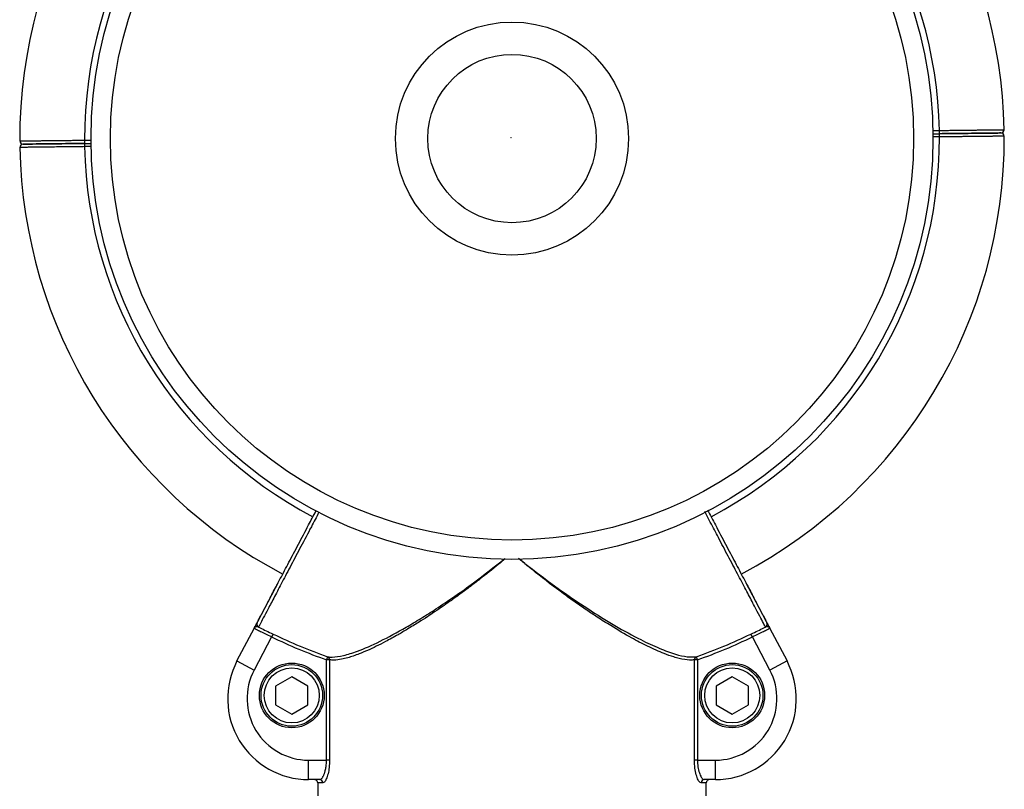
# Model space of a CAD drawing. Units: millimetres. Extents: x 37 to 56.9, y 35.8 to 60.5.
# Drawn here: x 44.7 to 44.9, y 43.7 to 43.8 of the extents above; entities that cross this region are included whole.
import ezdxf

# ---------------------------------------------------------------- set-up
doc = ezdxf.new("R2010")
doc.units = ezdxf.units.MM

# ---------------------------------------------------------------- blocks, each defined once
blk = doc.blocks.new('aa')
at = {"color": 8, "linetype": 'Continuous', "lineweight": 25}
for p, q in [((44.84310310491152, 43.8209630917717), (44.84410304998385, 43.82097448967968)), ((44.8441144475597, 43.81997457374619), (44.84311450248736, 43.8199631758382)), ((44.71211793437592, 43.81947005283988), (44.7131178794433, 43.81948145074782)), ((44.71312927701915, 43.81848153481431), (44.71212933195177, 43.81847013690638))]:
    blk.add_line(p, q, dxfattribs=at)
at = {"color": 7, "linetype": 'Continuous', "lineweight": 25}
for p, q in [((44.84311072664314, 43.82046315572366), (44.84410874877177, 43.82047453171293)), ((44.8441087487718, 43.82047453171293), (44.84410304998385, 43.82097448967968)), ((44.8441144475597, 43.81997457374619), (44.84410874877177, 43.82047453171293)), ((44.71211793437592, 43.81947005283988), (44.71212363316388, 43.81897009487314)), ((44.71212363316387, 43.81897009487314), (44.71312165528752, 43.81898147086235)), ((44.71212363316387, 43.81897009487314), (44.71212933195177, 43.81847013690638)), ((44.73833973218431, 43.74414704160226), (44.74155653633026, 43.75025896947959)), ((44.81467584560756, 43.7502589694796), (44.81789159138639, 43.74414905249984)), ((44.73565480793325, 43.73904568552591), (44.73833973218403, 43.7441470416024)), ((44.81789264975311, 43.7441470416024), (44.82057757400389, 43.73904568552591)), ((44.74099927071894, 43.74275901475069), (44.73830951186582, 43.73764847292973)), ((44.74121593258094, 43.74320827108598), (44.74099927071894, 43.74275901475069)), ((44.81523311121789, 43.74275901475069), (44.81501644935587, 43.74320827108596)), ((44.81792287007103, 43.73764847292975), (44.81523311121789, 43.74275901475069)), ((44.74964824716229, 43.73968729658547), (44.74948109609123, 43.73921736665807)), ((44.80675128584562, 43.73921736665807), (44.80658413477452, 43.73968729658547)), ((44.73565480793325, 43.73904568552591), (44.73830951186582, 43.73764847292973)), ((44.74995052387608, 43.73921736665807), (44.74948109609123, 43.73921736665807)), ((44.74948109609122, 43.72372414792758), (44.74948109609123, 43.73921736665807)), ((44.74995052387608, 43.73921736665807), (44.74995052387607, 43.72372414792758)), ((44.80628185806073, 43.72372414792758), (44.80628185806073, 43.73921736665808)), ((44.80675128584562, 43.73921736665807), (44.80628185806073, 43.73921736665808)), ((44.80675128584562, 43.73921736665807), (44.80675128584562, 43.72372414792758)), ((44.82057757400389, 43.73904568552591), (44.81792287007103, 43.73764847292975)), ((44.74411684073472, 43.73661065299774), (44.74161688851166, 43.73516730490879)), ((44.74661679295777, 43.73516730490881), (44.74411684073472, 43.73661065299774)), ((44.81211554120186, 43.73661065299765), (44.8096155889788, 43.73516730490871)), ((44.81461549342492, 43.73516730490873), (44.81211554120186, 43.73661065299765)), ((44.74161688851166, 43.73516730490879), (44.74161688851166, 43.73228060873087)), ((44.74661679295777, 43.73228060873087), (44.74661679295777, 43.73516730490881)), ((44.8096155889788, 43.73516730490871), (44.8096155889788, 43.73228060873079)), ((44.81461549342491, 43.7322806087308), (44.81461549342492, 43.73516730490873)), ((44.74161688851166, 43.73228060873087), (44.74411684073479, 43.73083726064196)), ((44.74411684073479, 43.73083726064196), (44.74661679295777, 43.73228060873087)), ((44.8096155889788, 43.73228060873079), (44.81211554120193, 43.73083726064189)), ((44.81211554120193, 43.73083726064189), (44.81461549342491, 43.7322806087308)), ((44.7467160743196, 43.72072420525991), (44.74671607431944, 43.72372414792757)), ((44.74671607431944, 43.72372414792757), (44.74948109609122, 43.72372414792758)), ((44.74995052387607, 43.72372414792758), (44.74948109609122, 43.72372414792758)), ((44.80675128584562, 43.72372414792758), (44.80628185806073, 43.72372414792758)), ((44.80675128584562, 43.72372414792758), (44.8095163076174, 43.72372414792758)), ((44.80951630761756, 43.72072420525991), (44.8095163076174, 43.72372414792758)), ((44.74843090307073, 43.72072420525991), (44.7467160743196, 43.72072420525991)), ((44.74812107362592, 43.72022421481532), (44.74812107362592, 43.71822425303687)), ((44.74891754713462, 43.72022421481532), (44.74812107362592, 43.72022421481532)), ((44.80811130831184, 43.72022421481533), (44.80731483480253, 43.72022421481532)), ((44.80951630761756, 43.72072420525991), (44.80780147886641, 43.72072420525993)), ((44.80811130831184, 43.71822425303687), (44.80811130831184, 43.72022421481533))]:
    blk.add_line(p, q, dxfattribs=at)
for centre, radius in [((44.77811619096533, 43.81972231329303), 0.0649987577995198), ((44.77811619096518, 43.81972231329303), 0.06199881513184956), ((44.77811619096519, 43.81972231329304), 0.01799965600601855), ((44.77811619096441, 43.81972231329304), 0.01299975155990055), ((44.74411684073483, 43.73372395681982), 0.004999904446118001), ((44.74411684073488, 43.73372395681987), 0.004749909223812384), ((44.74411684073476, 43.73372395681982), 0.004249918779198312), ((44.81211554120201, 43.73372395681982), 0.004999904446115159), ((44.81211554120202, 43.7337239568198), 0.004749909223812384), ((44.8121155412019, 43.73372395681973), 0.004249918779201153)]:
    blk.add_circle(centre, radius, dxfattribs=at)
for centre, radius, start, end in [((44.7781161909683, 43.81972231329304), 0.07599854758097795, 117.7596664746846, 180.2727996440447), ((44.7781161909683, 43.81972231329304), 0.0759985475809755, 1.032645670528789, 62.23995849517087), ((44.7781161909683, 43.81972231329304), 0.07599854758097577, 297.7596664774522, 0.272799644055387), ((44.85360248740582, 43.82108276928467), 0.0004999903882231088, 270.5641828103642, 1.255283682831869), ((44.85361388311801, 43.82008285348996), 0.0004999903408882912, 0.2634332942746849, 90.65396478069196), ((44.85360248965247, 43.82108276936658), 0.0004999904446119554, 270.6530596140316, 1.017660237982431), ((44.70261849881859, 43.81936177309611), 0.00049999034089162, 180.2634332942747, 270.6539647798778), ((44.70262989228534, 43.81836185721949), 0.0004999904446148297, 90.65305961403158, 181.0176602396106), ((44.70262989453077, 43.8183618573014), 0.0004999903882201827, 90.56418280954999, 181.2552836828318), ((44.7781161909683, 43.81972231329304), 0.07599854758097885, 181.0326456705501, 242.2399584979505), ((44.73920662963368, 43.74472074055305), 0.0004999351136557548, 152.2479425384903, 242.5868112983816), ((44.81702575230317, 43.74472074055306), 0.000499935113697058, 297.4131887073746, 27.75205745885534), ((44.77811619096842, 43.81972231329303), 0.08544597761934061, 244.2534837260278, 250.4198524178894), ((44.7781161909684, 43.81972231329304), 0.08494720550982567, 244.2534837260349, 250.4198524178956), ((44.7781161909684, 43.81972231329304), 0.0849472055098331, 289.5801475821135, 295.7465162739673), ((44.77811619096842, 43.81972231329303), 0.08544597761933621, 289.5801475821211, 295.7465162739742), ((44.74946317754996, 43.73923606993218), 0.0004877050892249616, 357.8021932994184, 67.6991223071851), ((44.80676920438684, 43.73923606993218), 0.0004877050892116805, 112.300877691587, 182.1978066989773), ((44.74671607431959, 43.73322396637521), 0.012499761115295, 152.2414593988975, 270.0000000000326), ((44.80951630761756, 43.73322396637521), 0.01249976111530069, 270, 27.75854060108733), ((44.74671607431944, 43.73322396637521), 0.009499818447633295, 152.241459398936, 269.9999999999571), ((44.8095163076174, 43.73322396637521), 0.009499818447624769, 270, 27.75854060108398), ((44.7484241383731, 43.720230798941), 0.0004934526893985183, 359.2354813008598, 89.21451281256505), ((44.80780824356401, 43.72023079894107), 0.0004934526893424181, 90.78548718422566, 180.7645187074777)]:
    blk.add_arc(centre, radius, start, end, dxfattribs=at)
at = {"color": 8, "linetype": 'Continuous', "lineweight": 25}
for centre, radius, start, end in [((44.77811619096781, 43.81972231329303), 0.06599873868874728, 117.7582946119857, 180.2189965260452), ((44.77811619096781, 43.81972231329303), 0.06599873868875102, 1.087122701522002, 62.2389411558288), ((44.77811619096781, 43.81972231329304), 0.06599873868874595, 297.758294615639, 0.2189965260452142), ((44.77811619096781, 43.81972231329304), 0.06599873868875102, 181.087122701522, 242.2389411594875)]:
    blk.add_arc(centre, radius, start, end, dxfattribs=at)
for points, knots in [([(44.84410304998385, 43.82097448967968), (44.84437951810146, 43.82097774502435), (44.84491214018553, 43.82098401651953), (44.84578025418034, 43.82099422897831), (44.84661083406078, 43.82100399289372), (44.84744089036695, 43.82101374354473), (44.84812535516843, 43.82102177911324), (44.84872047948046, 43.82102876219707), (44.84921091379086, 43.8210345146219), (44.8497516666414, 43.82104085507584), (44.85034930528226, 43.82104785950199), (44.85096766878273, 43.82105510339073), (44.8515794115403, 43.82106226680774), (44.85211683328675, 43.82106855729309), (44.85260469558277, 43.82107426570947), (44.85299223013682, 43.82107879894126), (44.85336264415709, 43.82108313087735), (44.85365181209654, 43.82108651187518), (44.85387488501743, 43.82108911966746), (44.85401253523624, 43.82109072866582), (44.85409484872979, 43.82109169076367), (44.85409141870037, 43.82109165067224), (44.85408988457935, 43.82109163274089)], [0, 0, 0, 0, 0.05278159236972148, 0.1016849319604338, 0.1668661817690626, 0.2146853066125722, 0.267466946403968, 0.3073824943941417, 0.3409278871891187, 0.3746959129546361, 0.4293915149648003, 0.4821723828174231, 0.5310750773817418, 0.596255507693997, 0.644074067120228, 0.6968537023684578, 0.7457552505173354, 0.8109341442898135, 0.8587515678939216, 0.9115302208246849, 0.9604308503096295, 1, 1, 1, 1]), ([(44.85411361714213, 43.82008523828529), (44.85411370248035, 43.82008523923331), (44.85412662704493, 43.82008538281038), (44.85408738287038, 43.82008494684696), (44.85400423412858, 43.82008402317066), (44.85383108042584, 43.82008209981338), (44.85359190051966, 43.82007944340306), (44.85327341988223, 43.82007590697388), (44.85292960518342, 43.82007209004888), (44.85248445336136, 43.82006714940803), (44.85198837796496, 43.82006164540898), (44.85142043350167, 43.82005534655819), (44.85086282698538, 43.82004916478111), (44.8501936215411, 43.82004174906957), (44.84949728739875, 43.82003403687035), (44.84874374280703, 43.82002569605466), (44.84807782777398, 43.82001832937343), (44.847460919361, 43.82001150867872), (44.84692619153625, 43.82000559936493), (44.84630828225069, 43.81999877382816), (44.84552454656571, 43.81999012187178), (44.84475375425931, 43.81998161969139), (44.84426722275112, 43.81997625751649), (44.8441144475597, 43.81997457374619)], [0, 0, 0, 0, 0.0003178933149006621, 0.04814527463866734, 0.1009359657767553, 0.1498477403980666, 0.2150402332740874, 0.2628676032672533, 0.3156584001594591, 0.3645702633311276, 0.4297628574702674, 0.477590285831476, 0.5303818128474086, 0.579294346580007, 0.6444878243329099, 0.692315891553469, 0.7451085649126098, 0.7850324398347707, 0.8185848102629341, 0.8523598434198788, 0.9070667345672516, 0.9708181337139917, 1, 1, 1, 1]), ([(44.70211876479409, 43.81935938830077), (44.70211867945599, 43.81935938735276), (44.70210575489165, 43.81935924377566), (44.70214499906623, 43.81935967973912), (44.70222814780784, 43.8193606034154), (44.70240130151053, 43.81936252677269), (44.70264048141662, 43.81936518318301), (44.70295896205397, 43.81936871961217), (44.70330277675271, 43.81937253653719), (44.70374792857469, 43.81937747717804), (44.70424400397103, 43.81938298117709), (44.70481194843426, 43.81938928002788), (44.70536955495049, 43.81939546180496), (44.70603876039472, 43.81940287751648), (44.70673509453702, 43.8194105897157), (44.7074886391287, 43.81941893053141), (44.70815455416172, 43.81942629721264), (44.70877146257467, 43.81943311790735), (44.7093061903994, 43.81943902722112), (44.70992409968495, 43.81944585275791), (44.71070783536992, 43.81945450471429), (44.71147862767631, 43.81946300689468), (44.7119651591845, 43.81946836906958), (44.71211793437592, 43.81947005283988)], [0, 0, 0, 0, 0.0003178928444362879, 0.04814527419071175, 0.1009359653536426, 0.1498477399979687, 0.2150402329046742, 0.2628676029203419, 0.3156583998373985, 0.3645702630320729, 0.4297628572018997, 0.477590285585612, 0.5303818126264065, 0.5792943463820137, 0.64448782416559, 0.6923158914086587, 0.7451085647926656, 0.7850324397336058, 0.8185848101775709, 0.8523598433504039, 0.9070667345235065, 0.9708181337002779, 1, 1, 1, 1]), ([(44.71212933195177, 43.81847013690638), (44.71185286383416, 43.81846688156172), (44.71132024175009, 43.81846061006654), (44.71045212775529, 43.81845039760776), (44.70962154787486, 43.81844063369235), (44.70879149156873, 43.81843088304134), (44.70810702676726, 43.81842284747283), (44.70751190245527, 43.818415864389), (44.7070214681449, 43.81841011196417), (44.70648071529442, 43.81840377151023), (44.70588307665336, 43.81839676708407), (44.70526471315384, 43.81838952319535), (44.70465297039296, 43.8183823597783), (44.70411554866151, 43.81837606929312), (44.70362768631977, 43.81837036087622), (44.70324015193607, 43.8183658276464), (44.70286973724614, 43.81836149570249), (44.70258057226882, 43.81835811473928), (44.70235749026997, 43.8183555068409), (44.70221987380931, 43.81835389823711), (44.70213771096688, 43.8183529379001), (44.7021410751051, 43.81835297722137), (44.70214257023282, 43.81835299469697)], [0, 0, 0, 0, 0.05280539479508647, 0.1017307878714332, 0.1669414318639661, 0.2147821212548459, 0.2675875634929846, 0.3075211118277626, 0.3410816322775241, 0.3748648860965205, 0.4295851536752475, 0.4823898236264588, 0.5313145713855565, 0.5965243955121537, 0.6443645192307891, 0.6971679560217862, 0.7460915568484293, 0.8112998437423327, 0.8591388311266299, 0.9119412851571715, 0.9608639669056149, 1, 1, 1, 1]), ([(44.74830263289707, 43.7620026616114), (44.74791161761858, 43.76125940855854), (44.74696339590985, 43.75945700154642), (44.7455156091939, 43.75670515903091), (44.74399715491435, 43.75381907714922), (44.74262732128664, 43.7512155514187), (44.74141953662772, 43.74892006761914), (44.74042984568535, 43.7470391196002), (44.7396687373224, 43.74559262013841), (44.73928758228409, 43.74486823471305), (44.73909996140825, 43.74451166188611), (44.73900869792023, 43.74433821621211), (44.73898722508839, 43.74429740726778), (44.73897645743987, 43.74427694343831)], [0, 0, 0, 0, 0.07985434280159938, 0.1936487537563376, 0.3042362467272791, 0.4180308963758773, 0.5286164314778321, 0.6424090906524758, 0.7529922514713876, 0.8667824219052611, 0.8984972670542328, 0.9491009960582054, 1, 1, 1, 1]), ([(44.81725592449703, 43.74427694343829), (44.81720490931404, 43.74437389732911), (44.81711087192881, 43.74455261452361), (44.81656162115974, 43.74559646536359), (44.81581254277866, 43.74702010201825), (44.81481652905878, 43.74891306643097), (44.81361794544617, 43.75119106232451), (44.81224139304794, 43.75380735912701), (44.81099787447118, 43.75617087386887), (44.80982283420632, 43.75840429356802), (44.80886833450535, 43.76021856090631), (44.80815650092035, 43.76157163894682), (44.80786486793416, 43.76212598507182)], [0, 0, 0, 0, 0.1324438846024137, 0.2441366641980457, 0.3558294490449524, 0.4675246472605912, 0.5792198548434085, 0.6909170172829232, 0.8026141918925566, 0.8552211776515769, 0.9406851809360088, 1, 1, 1, 1]), ([(44.74964824716229, 43.73968729658547), (44.74988125933054, 43.73966501890717), (44.75057038535435, 43.73959913338719), (44.75205701206671, 43.73983279734792), (44.75448000255365, 43.74059314365446), (44.75772542594402, 43.74202484585773), (44.76111590110668, 43.74385057568645), (44.76404779420217, 43.74560142287153), (44.76654720926133, 43.74718472887618), (44.76926581748783, 43.7490167252172), (44.77283692991357, 43.75154868183787), (44.77538208622907, 43.75357080762608), (44.77697548372265, 43.75483676136848)], [0, 0, 0, 0, 0.04815255321960907, 0.1424096337441832, 0.2393887019537229, 0.3734041465392906, 0.5128811156608826, 0.5868855074770236, 0.6614555054464514, 0.7535826529216064, 0.845730189214357, 1, 1, 1, 1]), ([(44.7770596253574, 43.7548392418816), (44.77670715044471, 43.75454279037065), (44.7754226954292, 43.75346249042195), (44.7736289115219, 43.7520409026867), (44.77170022977283, 43.75056172817135), (44.77022946623954, 43.7494675679189), (44.76850030996164, 43.74821872006797), (44.76630354872047, 43.74669379879691), (44.76404337083707, 43.74521487195767), (44.76204715738066, 43.74398580242742), (44.76033714974077, 43.74298373393215), (44.75822824712959, 43.74182377855431), (44.75622130541208, 43.74084153989186), (44.75461721349603, 43.74017064765991), (44.75360422203141, 43.73979955917484), (44.75268653856622, 43.73951157527424), (44.75167331552818, 43.7392679213375), (44.75072175168163, 43.7391445005518), (44.75018108936118, 43.73919558268061), (44.74995052387608, 43.73921736665807)], [0, 0, 0, 0, 0.03480289113251354, 0.126825332697583, 0.1734802163763804, 0.2205462233860421, 0.2679366549368816, 0.3392842203277224, 0.4316443324624704, 0.4874411390382022, 0.537469407036808, 0.6050997863114973, 0.7081265808076559, 0.7606488584418915, 0.7998108155829294, 0.8391417935011813, 0.8870866292307892, 0.9518480849874416, 0.9999999999999999, 0.9999999999999999, 0.9999999999999999, 0.9999999999999999]), ([(44.80628185806073, 43.73921736665808), (44.80604323710411, 43.7391955166876), (44.80537405530713, 43.73913424125432), (44.80426974015766, 43.73931822523764), (44.80291354266214, 43.73969756425214), (44.80135061111412, 43.74025589034549), (44.79954244748262, 43.74106405388683), (44.79782507667257, 43.74193481475255), (44.79595524288604, 43.74294157553261), (44.79377858696874, 43.7442175285351), (44.79143285960328, 43.74570639795941), (44.78959902102258, 43.74692636526852), (44.78787489556918, 43.74811835411053), (44.78523664325755, 43.75001634382589), (44.78228245344207, 43.75225510000139), (44.77999091225202, 43.75416792430698), (44.77911412304543, 43.7548998089061)], [0, 0, 0, 0, 0.04962362050805883, 0.1391630643585783, 0.1789139827095163, 0.2438539780018574, 0.3429726709571783, 0.3898571587989926, 0.4314725265941587, 0.5406661499130825, 0.6094282412577698, 0.6612756515352651, 0.7179914382609851, 0.774908605879173, 0.9138755586342809, 1, 1, 1, 1]), ([(44.77914331463447, 43.75490066948029), (44.7796613213454, 43.75448308823337), (44.78166417153659, 43.75286852868699), (44.7852400306577, 43.75020882471014), (44.78972966365606, 43.74712355652744), (44.7940460402821, 43.74444961765714), (44.79776969820598, 43.74240813675101), (44.80089673917499, 43.74095123708933), (44.80329381811734, 43.74007541646368), (44.80522683519346, 43.73961908476535), (44.80613177194165, 43.73966456284812), (44.80658413477452, 43.73968729658547)], [0, 0, 0, 0, 0.05034820380698203, 0.1946691181632348, 0.338881325998593, 0.4747261498314828, 0.6104063569583683, 0.715904346150004, 0.8213127037088237, 0.9106771918481913, 1, 1, 1, 1])]:
    blk.add_open_spline(points, degree=3, knots=knots, dxfattribs=at)
at = {"color": 7, "linetype": 'Continuous', "lineweight": 25}
for points, knots in [([(44.84410874877177, 43.82047453171293), (44.84457090271701, 43.82047979959044), (44.8460967874931, 43.82049719244009), (44.84860544795994, 43.82052578749192), (44.85120698687991, 43.82055544122204), (44.85292061678329, 43.82057497409083), (44.85369981127614, 43.82058385576588), (44.85354421906747, 43.82058208224277), (44.85351633684634, 43.82058176442632)], [0, 0, 0, 0, 0.09337949605507094, 0.3083092828628344, 0.5232342210955753, 0.7381560524883589, 0.953077400806986, 1, 1, 1, 1]), ([(44.85348701205862, 43.82058143016671), (44.85349016161914, 43.82058146606708), (44.85349809323852, 43.82058155647591), (44.8522916515265, 43.82056780480893), (44.85016380675761, 43.82054355049779), (44.84731162941564, 43.82051103985714), (44.84517637544687, 43.82048670109198), (44.8441087487718, 43.82047453171293)], [0, 0, 0, 0, 0.1413735615121885, 0.3560246807320229, 0.5706809755570634, 0.7853405499708236, 0.9999999999999999, 0.9999999999999999, 0.9999999999999999, 0.9999999999999999]), ([(44.71212363316388, 43.81897009487314), (44.71166147921866, 43.81896482699563), (44.71013559444259, 43.81894743414598), (44.70762693397582, 43.81891883909415), (44.70502539505603, 43.81888918536403), (44.70331176515295, 43.81886965249524), (44.70253257066033, 43.81886077082019), (44.70268816286907, 43.8188625443433), (44.70271604509017, 43.81886286215975)], [0, 0, 0, 0, 0.09337949606093221, 0.3083092828821649, 0.5232342211284027, 0.7381560525346647, 0.9530774008667643, 1, 1, 1, 1]), ([(44.70274536987802, 43.81886319641937), (44.70274222031745, 43.81886316051899), (44.70273428869792, 43.81886307011014), (44.70394073040961, 43.81887682177714), (44.70606857517825, 43.81890107608827), (44.70892075252006, 43.81893358672893), (44.71105600648881, 43.81895792549409), (44.71212363316387, 43.81897009487314)], [0, 0, 0, 0, 0.1413735614582157, 0.3560246806915354, 0.570680975530085, 0.7853405499573459, 0.9999999999999999, 0.9999999999999999, 0.9999999999999999, 0.9999999999999999]), ([(44.73876420159775, 43.7449535334887), (44.73881401221203, 43.74504817365596), (44.73890582919363, 43.7452226259212), (44.73944211369537, 43.74624156647486), (44.74017351208296, 43.74763122341159), (44.74114603351198, 43.74947901412699), (44.74231633822908, 43.75170259308972), (44.7436605271276, 43.75425655199705), (44.74513447568378, 43.75705705425393), (44.74654661112507, 43.75974011159244), (44.74746330599893, 43.76148183185281), (44.74784363982923, 43.76220446613034)], [0, 0, 0, 0, 0.1333082458521788, 0.2457299700391745, 0.3581516996860462, 0.470575885094303, 0.5830000802859304, 0.6954262852466119, 0.8078525030220876, 0.9202786056859389, 1, 1, 1, 1]), ([(44.80831085683172, 43.76235244815098), (44.80871731178257, 43.76158018374437), (44.80966020412963, 43.75978868828496), (44.81109797712209, 43.75705691959935), (44.81257183581779, 43.75425658807765), (44.81391604879447, 43.75170258342217), (44.81508634706032, 43.74947901671725), (44.81605887021791, 43.74763122271807), (44.81679026814402, 43.74624156665875), (44.81732655277241, 43.74522262586514), (44.81741836973512, 43.74504817363625), (44.81746818033915, 43.7449535334887)], [0, 0, 0, 0, 0.08472164756512504, 0.1965368928411484, 0.3083522526030574, 0.4201675996198144, 0.5319809477873609, 0.6437942862247215, 0.7556051822440273, 0.8674160728330924, 1, 1, 1, 1]), ([(44.74155653633068, 43.75025896947962), (44.74157163217957, 43.75028765159243), (44.74159927581323, 43.75034017449622), (44.74179872214469, 43.75071912252584), (44.7418892532836, 43.75089113168973)], [0, 0, 0, 0, 0.5460877206596901, 1, 1, 1, 1]), ([(44.81433692942613, 43.75090291022553), (44.8143999401236, 43.7507831899003), (44.81454403921939, 43.7505094016182), (44.81464868041685, 43.75031058334288), (44.81466675358973, 43.75027624431429), (44.81467584560798, 43.75025896947959)], [0, 0, 0, 0, 0.2785761037381778, 0.6370753899055349, 1, 1, 1, 1]), ([(44.73833973218403, 43.7441470416024), (44.73834043706522, 43.74414838087667), (44.73835157117223, 43.74416953568009), (44.73841144732484, 43.74428330036979), (44.7385383214877, 43.74452436127955), (44.7387088443175, 43.74484835465614), (44.73874642027981, 43.74491974898457), (44.73876420159775, 43.7449535334887)], [0, 0, 0, 0, 0.003842220808432039, 0.06069065046318256, 0.3230597015452572, 0.6796651386660111, 1, 1, 1, 1]), ([(44.73897645743987, 43.74427694343831), (44.73889684711607, 43.74429347396475), (44.73871697819819, 43.7443308224864), (44.73847451577684, 43.74426658479793), (44.73838116090241, 43.74420377157115), (44.73835071974423, 43.7441651796012), (44.73834532508111, 43.74415715083367), (44.73834087752157, 43.74414919813779), (44.73834001501134, 43.74414757413284), (44.73833973218403, 43.7441470416024)], [0, 0, 0, 0, 0.2886810064648517, 0.6522362648942015, 0.9278131080810459, 0.934410730357584, 0.9866854779781286, 0.9956340107859867, 1, 1, 1, 1]), ([(44.74099927071894, 43.74275901475069), (44.74069360281419, 43.74290285075956), (44.74008227635565, 43.74319051837711), (44.73926413483851, 43.74356653365723), (44.73865533750367, 43.74386504664105), (44.73835000009696, 43.74405666168289), (44.73834266569627, 43.74412122032786), (44.73833973218403, 43.7441470416024)], [0, 0, 0, 0, 0.2148064550474681, 0.4296063387527181, 0.6442324745569369, 0.8577050222071319, 1, 1, 1, 1]), ([(44.73897645743987, 43.74427694343831), (44.73906597107391, 43.74423327336469), (44.73941159281048, 43.74406465852917), (44.74015947944571, 43.74371396976177), (44.74086335734511, 43.74337704036114), (44.74121593258094, 43.74320827108598)], [0, 0, 0, 0, 0.1485315007426145, 0.5734960464183885, 1, 1, 1, 1]), ([(44.81501644935587, 43.74320827108596), (44.8153690245917, 43.74337704036114), (44.81607290249109, 43.74371396976179), (44.81682078912638, 43.74406465852915), (44.81716641086298, 43.74423327336469), (44.81725592449703, 43.74427694343829)], [0, 0, 0, 0, 0.4265039535804421, 0.8514684992557902, 1, 1, 1, 1]), ([(44.81789264975311, 43.7441470416024), (44.81788971624086, 43.74412122032786), (44.8178823818401, 43.74405666168289), (44.8175770444333, 43.74386504664102), (44.8169682470984, 43.74356653365724), (44.81615010558121, 43.74319051837711), (44.81553877912266, 43.74290285075956), (44.81523311121789, 43.74275901475069)], [0, 0, 0, 0, 0.1422949777928265, 0.3557675254448677, 0.5703936612470194, 0.7851935449512562, 0.9999999999999999, 0.9999999999999999, 0.9999999999999999, 0.9999999999999999]), ([(44.81789264975311, 43.7441470416024), (44.81789236692581, 43.74414757413284), (44.81789150441558, 43.74414919813781), (44.81788705685599, 43.74415715083362), (44.81788166219294, 43.74416517960123), (44.8178512210345, 43.74420377157104), (44.81775786616031, 43.744266584798), (44.81751540373877, 43.74433082248639), (44.81733553482086, 43.74429347396473), (44.81725592449703, 43.74427694343829)], [0, 0, 0, 0, 0.004365989206392308, 0.01331452202168577, 0.06558926964270892, 0.0721868919194763, 0.3477637351069698, 0.7113189935342514, 1, 1, 1, 1]), ([(44.81746818033915, 43.7449535334887), (44.81748596165713, 43.74491974898457), (44.8175235376195, 43.74484835465611), (44.81769406044926, 43.74452436127967), (44.81782093461246, 43.7442833003696), (44.81788081076481, 43.74416953568017), (44.81789194487192, 43.74414838087667), (44.81789264975311, 43.7441470416024)], [0, 0, 0, 0, 0.3203348613332425, 0.67694029845233, 0.9393093495365027, 0.9961577791874584, 1, 1, 1, 1]), ([(44.74843090307073, 43.72072420525991), (44.74844922423517, 43.72072546282881), (44.74848594180744, 43.72072798313133), (44.74854321899729, 43.72074833864075), (44.74860197215273, 43.72078089750275), (44.74868302713583, 43.72084288503896), (44.74877948296287, 43.7209460492718), (44.74888341621355, 43.72109612001594), (44.74896835763772, 43.72124605301454), (44.74904167206245, 43.72139693689935), (44.74910947982075, 43.72155699586247), (44.74917466804473, 43.7217336884756), (44.74923483004653, 43.72192204361619), (44.74930057909322, 43.72216082364298), (44.74936315208524, 43.72244114105172), (44.74941203533295, 43.72273519830313), (44.74945011322131, 43.72304395407789), (44.74947600394515, 43.7233626436162), (44.74947950974015, 43.72361152885871), (44.74948109609122, 43.72372414792758)], [0, 0, 0, 0, 0.04236957454012193, 0.08491315716132354, 0.1278083821126997, 0.1708798930142868, 0.2591756413704571, 0.3314228080382912, 0.3905801366153066, 0.4418002196031104, 0.4933273641389961, 0.5458387078524254, 0.5986998919968218, 0.6481028717233916, 0.7297664080334926, 0.7995891503417057, 0.8459522074309225, 0.9302943043764202, 0.9999999999999999, 0.9999999999999999, 0.9999999999999999, 0.9999999999999999]), ([(44.74995052387607, 43.72372414792758), (44.74993754557851, 43.72334701722571), (44.74991164743165, 43.72259445424461), (44.74971806083477, 43.72158259767434), (44.74945117102294, 43.72078528579458), (44.74916318625807, 43.7203040400874), (44.74899229961929, 43.72024850710777), (44.74891754713462, 43.7202242148153)], [0, 0, 0, 0, 0.2032454313386938, 0.4055755390226874, 0.6131645383149765, 0.8307830727970432, 1, 1, 1, 1]), ([(44.80731483480253, 43.7202242148153), (44.80721544895386, 43.72026565435415), (44.80701636542332, 43.72034866345261), (44.8066953848618, 43.7209874079068), (44.80643240324816, 43.7219210487271), (44.80629796408502, 43.72290163232903), (44.80628597460474, 43.72351392089692), (44.80628185806073, 43.72372414792758)], [0, 0, 0, 0, 0.2218464998141348, 0.4443890655939631, 0.6686911725045057, 0.8862463310831077, 1, 1, 1, 1]), ([(44.80675128584562, 43.72372414792758), (44.80675547879572, 43.72354386672014), (44.80676772691562, 43.72301724327109), (44.80690551670974, 43.72217364261964), (44.80717312841919, 43.72137542613018), (44.80749846605414, 43.72083064324671), (44.80770047926931, 43.72075968294716), (44.80780147886641, 43.72072420525993)], [0, 0, 0, 0, 0.1120108592159295, 0.3271974147967752, 0.5513477760704127, 0.7756894576593595, 1, 1, 1, 1]), ([(44.74812107362592, 43.72022421481532), (44.74811554471918, 43.72028042065925), (44.74810448641212, 43.72039283736447), (44.74801825839062, 43.72054265973645), (44.74789135599806, 43.72065573093273), (44.74775071563545, 43.72071566267647), (44.74765776827631, 43.72072177782451), (44.7476208724053, 43.72072420525994)], [0, 0, 0, 0, 0.2146135693462302, 0.4292462966409955, 0.6439227511540527, 0.8586535392977246, 1, 1, 1, 1]), ([(44.80861150953248, 43.72072420525993), (44.80855527056807, 43.7207186773107), (44.80844279668129, 43.72070762180955), (44.80829288881021, 43.7206214061661), (44.80817976254496, 43.72049451375578), (44.80811984006262, 43.72035392789263), (44.8081137311901, 43.72026105121653), (44.80811130831184, 43.72022421481533)], [0, 0, 0, 0, 0.2147709219538369, 0.429526407713315, 0.64424126633167, 0.8589002967050897, 1, 1, 1, 1])]:
    blk.add_open_spline(points, degree=3, knots=knots, dxfattribs=at)
at = {"color": 7, "linetype": 'Continuous', "lineweight": 0}
blk.add_point((44.77798089674913, 43.81984604100391), dxfattribs=at)

msp = doc.modelspace()

# ---------------------------------------------------------------- block references
msp.add_blockref('aa', (0, 0))

doc.saveas('drawing.dxf')
